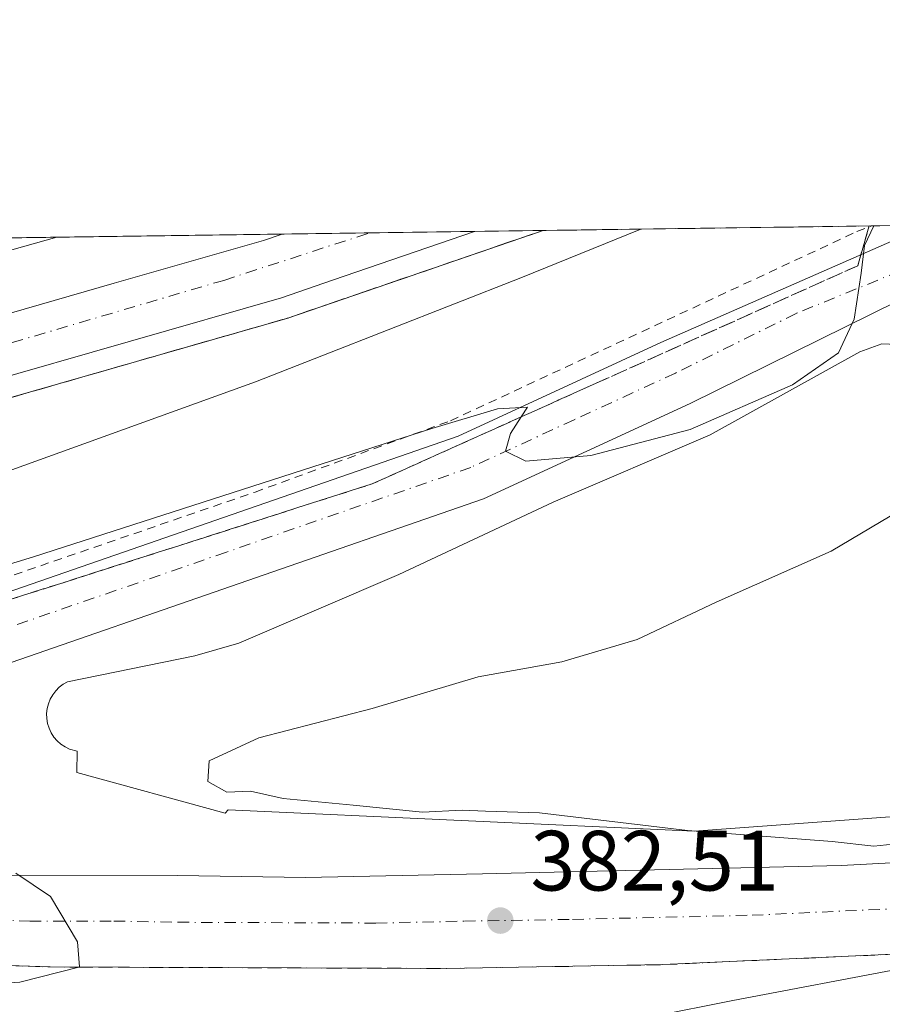
# Model space of a CAD drawing. Units: metres. Extents: x 593898 to 597345, y 4722128 to 4724489.
# Drawn here: x 595461 to 595562, y 4724373 to 4724489 of the extents above; entities that cross this region are included whole.
import ezdxf

# ---------------------------------------------------------------- set-up
doc = ezdxf.new("R2010")
doc.units = ezdxf.units.M
doc.header["$MEASUREMENT"] = 0
for name, pattern in [('DGN Style 2', [1.6480167562047852, 0.988810053722871, -0.6592067024819142]), ('DGN Style 3', [2.307223458686699, 1.648016756204785, -0.6592067024819142]), ('DGN Style 4', [2.6384748266838614, 1.318413404963828, -0.6592067024819142, 0.001648016756204785, -0.6592067024819142])]:
    doc.linetypes.add(name, pattern=pattern)
for name, color, linetype, lineweight in [('Alambrada', 7, 'DGN Style 2', 0), ('Arcén (en calzada doble)', 91, 'Continuous', 13), ('Carretera de calzada doble Cxs', 1, 'Continuous', 13), ('Carretera de calzada doble eje', 1, 'DGN Style 4', 0), ('Carretera de calzada única Cxs', 7, 'Continuous', 13), ('Carretera de calzada única eje', 7, 'DGN Style 4', 0), ('Comarca CxS', 21, 'Continuous', 0), ('Comunidad Autónoma CxS', 142, 'Continuous', 0), ('Cultivos herbáceos CxS', 92, 'Continuous', 0), ('Curva de nivel normal', 30, 'Continuous', 0), ('Huerta CxS', 92, 'Continuous', 0), ('Municipio CxS', 4, 'Continuous', 0), ('Núcleo urbano CxS', 7, 'Continuous', 0), ('Provincia CxS', 1, 'Continuous', 0), ('Punto de cota en terreno', 7, 'Continuous', 0), ('Rótulo de punto de cota en terreno', 7, 'Continuous', 0), ('Talud superficial', 30, 'DGN Style 3', 0)]:
    doc.layers.add(name, color=color, linetype=linetype, lineweight=lineweight)
doc.styles.add('Style-Arial', font='txt')

# ---------------------------------------------------------------- blocks, each defined once
blk = doc.blocks.new('*U12')
at = {"layer": 'Núcleo urbano CxS', "color": 7, "linetype": 'Continuous', "lineweight": 0}
for points in [[(594565.3002000004, 4724450.847999999, 430.3028999999952), (595600.4886999996, 4724465.145500001, 383.2566999999981), (595600.5093, 4724465.0911, 383.2446999999956), (595604.7550999997, 4724464.903100001, 382.7023000000045), (595604.9243000001, 4724464.893800001, 382.6839999999939), (595604.9298, 4724464.8935, 382.6833999999944), (595604.9353, 4724464.893100001, 382.6827999999951), (595637.2861000003, 4724462.7281, 380.2618999999977), (595703.3457000004, 4724459.621300001, 376.8188999999985), (595761.6086999997, 4724456.881200001, 374.6057000000001), (595772.5477, 4724457.5922, 374.2985000000044), (595780.0327000003, 4724458.078400001, 373.713699999993), (595806.7874999996, 4724461.236, 372.6385000000009)], [(595603.9568999996, 4724448.923000001, 380.4925999999978), (595562.2085999995, 4724450.772100001, 384.6907999999967), (595559.6019000001, 4724449.8378, 384.9655999999959), (595542.0519000003, 4724440.107999999, 384.9563999999955), (595523.6787, 4724432.1976, 384.5978000000032), (595505.5676999995, 4724423.7086, 383.6668999999966), (595486.8315000003, 4724415.681500001, 382.7332000000025), (595481.6425000001, 4724414.196699999, 382.8554000000004), (595466.7494999999, 4724411.1395, 383.3074999999953), (595466.2374999998, 4724410.851700001, 383.2823000000063), (595465.7686000001, 4724410.498199999, 383.2431999999972), (595465.3526999997, 4724410.083900001, 383.1909000000014), (595464.9961999999, 4724409.617900001, 383.1267999999982), (595464.7074999996, 4724409.1074, 383.0512000000017), (595464.4905000003, 4724408.5612, 382.9648000000016), (595464.3494999995, 4724407.991900001, 382.8686000000016), (595464.2866000002, 4724407.4079, 382.7602000000043), (595464.3043000001, 4724406.820900001, 382.6284000000014), (595464.4013, 4724406.241900001, 382.4897999999957), (595464.5755000003, 4724405.6821, 382.3469999999944), (595464.8252999998, 4724405.1501, 382.2021999999997), (595465.1445000004, 4724404.658, 382.0583999999944), (595465.5274999999, 4724404.212900001, 381.9180000000051), (595465.9665999999, 4724403.8237, 381.7835999999952), (595466.4555000003, 4724403.499, 381.6578000000009), (595466.9833000004, 4724403.242900001, 381.5429000000004), (595467.8685, 4724402.991900001, 381.4023000000016), (595467.8130999999, 4724400.4846, 381.1802000000025), (595485.2188999997, 4724395.737400001, 380.6454999999987), (595485.5495999996, 4724396.104499999, 380.5188000000053), (595540.1873000005, 4724393.6204, 379.9321999999956), (595616.5563000003, 4724399.207800001, 376.7550000000047)]]:
    blk.add_polyline3d(points, dxfattribs=at)
blk = doc.blocks.new('5PATER')
at = {"layer": 'Huerta CxS', "linetype": 'Continuous', "lineweight": 0}
h = blk.add_hatch(color=51, dxfattribs=at)
edge = h.paths.add_edge_path()
edge.add_ellipse((0, 0), major_axis=(-0.1095731443231308, -0.1110710700762829), ratio=0.9994222409660322, start_angle=0, end_angle=360)

msp = doc.modelspace()

# ---------------------------------------------------------------- linework, layer by layer
at = {"layer": 'Alambrada', "color": 7, "linetype": 'DGN Style 2', "lineweight": 0}
msp.add_polyline3d([(595320.9241000004, 4724413.6261, 396.5993000000017), (595370.2684000004, 4724403.078199999, 389.9282999999996), (595401.4269000003, 4724398.834899999, 389.1894000000029), (595426.1595999999, 4724410.7163, 384.3313999999955), (595449.5587999999, 4724419.930500001, 385.8006000000024), (595488.7189999997, 4724433.388, 385.6423000000068), (595511.6332, 4724441.753500001, 385.8665000000037), (595559.2801999999, 4724463.940300001, 385.7053000000014), (595560.9382999997, 4724464.599300001, 385.5366999999969)], dxfattribs=at)
at = {"layer": 'Arcén (en calzada doble)', "color": 91, "linetype": 'Continuous', "lineweight": 13}
msp.add_polyline3d([(594974.3201000001, 4724447.9801, 410.7752999999939), (594992.8000999996, 4724444.840100001, 410.0859999999957), (595024.5000999998, 4724439.3301, 408.7467999999935), (595042.0100999996, 4724436.5701, 408.1309999999939), (595105.4600999998, 4724427.210100001, 406.1098999999958), (595125.6201, 4724424.7601, 405.3047999999981), (595153.1401000004, 4724421.9101, 404.3380000000034), (595181.1901000004, 4724419.4301, 403.3524000000034), (595208.9200999998, 4724417.720100001, 402.3635999999969), (595236.7301000003, 4724416.9001, 401.4394999999931), (595272.8201000001, 4724417.270099999, 400.1860000000015), (595284.7944999998, 4724417.6975, 400.1843999999983), (595296.3501000004, 4724418.110099999, 399.2529000000068), (595323.6401000004, 4724420.090100001, 398.3598000000056), (595345.7500999998, 4724422.3201, 397.4266000000061), (595363.3501000004, 4724424.520099999, 397.101999999999), (595381.0800999999, 4724427.2401, 396.3343000000023), (595398.9401000004, 4724430.520099999, 395.6793000000035), (595421.1601, 4724435.1501, 394.857600000003), (595442.3701, 4724439.9301, 393.9988000000012), (595457.0500999996, 4724443.600099999, 393.9106000000029), (595492.5701000001, 4724453.800100001, 392.1763999999966), (595522.4971000003, 4724464.068299999, 391.6040000000066)], dxfattribs=at)
at = {"layer": 'Carretera de calzada doble Cxs', "color": 1, "linetype": 'Continuous', "lineweight": 13, "extrusion": (0.009149506917754248, 0.0001263694784536707, 0.9999581344005943), "elevation": 6437.13635568756, "flags": 128}
msp.add_lwpolyline([(595463.3673638559, 4724462.86966549), (595485.9435092, 4724463.181465493)], dxfattribs=at)
at = {"layer": 'Carretera de calzada doble Cxs', "color": 1, "linetype": 'Continuous', "lineweight": 13, "extrusion": (0.01336340213743813, 0.0001845864333229649, 0.9999106887173282), "elevation": 9221.854429853458, "flags": 128}
msp.add_lwpolyline([(595378.116633792, 4724461.25925706), (595407.0633195507, 4724461.659057069)], dxfattribs=at)
at = {"layer": 'Carretera de calzada doble Cxs', "color": 1, "linetype": 'Continuous', "lineweight": 13}
for points in [[(595281.8901000004, 4724426.9901, 399.2357000000048), (595288.6700999998, 4724427.1601, 398.9226000000053), (595301.1601, 4724427.840100001, 398.444399999993), (595322.7801000001, 4724429.590100001, 397.6794999999984), (595344.6700999998, 4724431.790100001, 396.8390000000072), (595362.0301000001, 4724433.9801, 396.2608999999939), (595379.5100999996, 4724436.6501, 395.5994000000064), (595397.1201, 4724439.880100001, 394.9738999999972), (595419.1401000004, 4724444.460100001, 394.2081999999937), (595440.1700999998, 4724449.210100001, 393.4839999999967), (595454.5701000001, 4724452.8101, 392.9481999999989), (595472.2200999996, 4724457.880100001, 392.3190000000032), (595489.7100999998, 4724462.9001, 391.7223999999987), (595491.8767999997, 4724463.645400001, 391.6677000000054)], [(595514.4519999997, 4724463.9572, 391.4611000000005), (595497.7901, 4724458.2301, 392.0685999999987), (595491.8201000001, 4724456.1801, 392.1628999999957), (595456.3901000004, 4724446.0101, 393.5626000000047), (595441.8000999996, 4724442.360099999, 393.9815999999992), (595420.6201, 4724437.590100001, 394.6964000000008), (595398.4600999998, 4724432.9801, 395.4940999999963), (595380.6700999998, 4724429.710100001, 396.1597000000039), (595363.0000999998, 4724427.0101, 396.7994000000036), (595345.4600999998, 4724424.800100001, 397.3350999999966), (595323.4101, 4724422.590100001, 398.1888999999938), (595301.6401000004, 4724420.8301, 398.8950000000041), (595298.9451000001, 4724420.720100001, 398.9980999999971), (595296.2500999998, 4724420.610099999, 399.1339000000008)], [(595344.6700999998, 4724431.790100001, 396.8390000000072), (595362.0301000001, 4724433.9801, 396.2608999999939), (595379.5100999996, 4724436.6501, 395.5994000000064), (595397.1201, 4724439.880100001, 394.9738999999972), (595419.1401000004, 4724444.460100001, 394.2081999999937), (595440.1700999998, 4724449.210100001, 393.4839999999967), (595454.5701000001, 4724452.8101, 392.9481999999989), (595472.2200999996, 4724457.880100001, 392.3190000000032), (595489.7100999998, 4724462.9001, 391.7223999999987), (595491.8767999997, 4724463.645400001, 391.6677000000054), (595514.4518999998, 4724463.9572, 391.4611000000005), (595497.7901, 4724458.2301, 392.0685999999987), (595491.8201000001, 4724456.1801, 392.1628999999957), (595456.3901000004, 4724446.0101, 393.5626000000047), (595441.8000999996, 4724442.360099999, 393.9815999999992), (595420.6201, 4724437.590100001, 394.6964000000008), (595398.4600999998, 4724432.9801, 395.4940999999963), (595380.6700999998, 4724429.710100001, 396.1597000000039), (595363.0000999998, 4724427.0101, 396.7994000000036), (595345.4600999998, 4724424.800100001, 397.3350999999966)], [(595465.4784000004, 4724463.2808, 392.3730000000069), (595456.4101, 4724460.7401, 392.5858000000007), (595443.8201000001, 4724457.4901, 393.0911000000052), (595433.4600999998, 4724454.8101, 393.4189999999944), (595395.1901000004, 4724446.5801, 394.7909999999974), (595372.6901000004, 4724442.850099999, 395.709799999997), (595330.7600999996, 4724437.4001, 397.1475000000065), (595312.5000999998, 4724435.640100001, 397.8194999999978), (595297.5301000001, 4724434.600099999, 398.3755999999994), (595280.3901000004, 4724433.8101, 399.000199999995), (595273.0900999998, 4724433.690099999, 399.0994000000064), (595269.4401000004, 4724433.630100001, 399.0062999999937)]]:
    msp.add_polyline3d(points, dxfattribs=at)
msp.add_polyline3d([(595269.4401000004, 4724433.630100001, 399.0062999999937), (595256.4401000004, 4724440.460100001, 399.7229999999981), (595280.1700999998, 4724440.850099999, 398.5869999999995), (595297.1201, 4724441.6501, 397.9462000000058), (595311.9200999998, 4724442.670100001, 397.3083000000042), (595329.9600999998, 4724444.4101, 396.603099999993), (595371.6700999998, 4724449.840100001, 395.0921999999992), (595393.8701, 4724453.5101, 394.3169000000053), (595410.2200999996, 4724457.020099999, 393.6839000000036), (595431.8501000004, 4724461.670100001, 392.9229999999953), (595436.5343000004, 4724462.881100001, 392.7599000000046), (595465.4784000004, 4724463.2808, 392.3730000000069), (595456.4101, 4724460.7401, 392.5858000000007), (595443.8201000001, 4724457.4901, 393.0911000000052), (595433.4600999998, 4724454.8101, 393.4189999999944), (595395.1901000004, 4724446.5801, 394.7909999999974), (595372.6901000004, 4724442.850099999, 395.709799999997), (595330.7600999996, 4724437.4001, 397.1475000000065), (595312.5000999998, 4724435.640100001, 397.8194999999978), (595297.5301000001, 4724434.600099999, 398.3755999999994), (595280.3901000004, 4724433.8101, 399.000199999995), (595273.0900999998, 4724433.690099999, 399.0994000000064)], close=True, dxfattribs=at)
at = {"layer": 'Carretera de calzada doble eje', "color": 1, "linetype": 'DGN Style 4', "lineweight": 0}
msp.add_polyline3d([(595289.3369000005, 4724423.681500001, 399.2859000000026), (595317.2301000003, 4724426.090100001, 398.0776999999944), (595350.9200999998, 4724429.0801, 396.9017000000022), (595394.4200999998, 4724435.5601, 395.3559999999998), (595441.8501000004, 4724445.5101, 393.7195000000065), (595484.4600999998, 4724458.050100001, 392.1377000000066), (595485.0500999996, 4724458.220100001, 392.1183000000019), (595502.1621000003, 4724463.787500001, 391.5139999999956)], dxfattribs=at)
at = {"layer": 'Carretera de calzada única Cxs', "color": 7, "linetype": 'Continuous', "lineweight": 13}
msp.add_polyline3d([(595564.0401, 4724455.790300001, 385.2035999999935), (595539.7100999998, 4724443.7601, 385.5417000000016), (595515.4801000003, 4724432.600099999, 384.6947999999975), (595458.1901000004, 4724412.7301, 383.6931999999942), (595435.1700999998, 4724404.440099999, 383.0810999999958), (595429.0701000001, 4724401.1801, 383.1154999999999), (595428.6901000004, 4724400.520099999, 383.3843999999954), (595427.6001000004, 4724393.720100001, 386.9342000000034), (595421.0301000001, 4724393.9801, 389.375), (595420.9301000005, 4724402.940099999, 383.593200000003), (595423.3300999999, 4724407.100099999, 383.3907999999938), (595431.9401000004, 4724411.700099999, 383.8625000000029), (595455.5500999996, 4724420.210100001, 384.9728999999934), (595512.5201000003, 4724439.960100001, 385.4409000000014), (595536.2901, 4724450.920100001, 386.6340999999957), (595564.9600999998, 4724463.520300001, 385.008600000001), (595564.2553000003, 4724459.284499999, 384.8901000000042)], close=True, dxfattribs=at)
for points in [[(595421.0301000001, 4724393.9801, 389.375), (595420.9301000005, 4724402.940099999, 383.593200000003), (595423.3300999999, 4724407.100099999, 383.3907999999938), (595431.9401000004, 4724411.700099999, 383.8625000000029), (595455.5500999996, 4724420.210100001, 384.9728999999934), (595512.5201000003, 4724439.960100001, 385.4409000000014), (595536.2901, 4724450.920100001, 386.6340999999957), (595564.9600999998, 4724463.520300001, 385.008600000001)], [(595564.0401, 4724455.790300001, 385.2035999999935), (595539.7100999998, 4724443.7601, 385.5417000000016), (595515.4801000003, 4724432.600099999, 384.6947999999975), (595458.1901000004, 4724412.7301, 383.6931999999942), (595435.1700999998, 4724404.440099999, 383.0810999999958), (595429.0701000001, 4724401.1801, 383.1154999999999), (595428.6901000004, 4724400.520099999, 383.3843999999954), (595427.6001000004, 4724393.720100001, 386.9342000000034)], [(595807.3501000004, 4724416.7501, 368.8910000000033), (595787.2100999998, 4724410.5801, 369.896900000007), (595764.0301000001, 4724404.5701, 370.7207000000053), (595743.0500999996, 4724399.880100001, 371.7657000000036), (595715.7600999996, 4724394.9301, 373.0840000000026), (595694.1113, 4724391.6511, 373.8989000000001), (595687.6690999996, 4724390.6753, 374.159799999994), (595683.2600999996, 4724390.0101, 374.2538999999961), (595668.9051000001, 4724388.380100001, 375.0430999999954), (595654.5500999996, 4724386.7501, 375.827099999995), (595616.3501000004, 4724382.720100001, 377.8537999999971), (595595.1601, 4724381.130100001, 378.7599999999948), (595573.9600999998, 4724379.6601, 379.7231000000029), (595536.5301000001, 4724377.960100001, 381.7453999999998), (595511.1700999998, 4724377.5101, 382.9271000000008), (595464.7100999998, 4724377.690099999, 385.2237000000023), (595440.3201000001, 4724378.470100001, 386.3000000000029), (595425.7534999996, 4724379.129600001, 388.0622000000003), (595422.8701, 4724379.2601, 387.875), (595421.2496999997, 4724379.3715, 387.7673000000068), (595398.8701, 4724380.9101, 388.4853000000003), (595390.5500999996, 4724381.7301, 388.8689000000013), (595375.7100999998, 4724383.720100001, 389.6606999999931), (595350.3201000001, 4724386.9001, 390.8497999999963)], [(595427.1310000002, 4724390.013499999, 387.4343999999983), (595459.9200999998, 4724388.460100001, 386.3959999999934), (595479.6401000004, 4724388.4301, 388.6000000000058), (595494.6201, 4724388.170100001, 386.8077999999951), (595515.3701, 4724388.600099999, 385.0460000000021), (595557.4401000004, 4724389.5801, 385.0247999999993), (595577.3701, 4724390.630100001, 379.3601999999955), (595599.4401000004, 4724392.290100001, 378.2997000000032), (595622.7100999998, 4724394.0701, 377.1725000000006), (595650.8000999996, 4724397.0101, 376.7164000000048), (595673.1001000004, 4724399.550100001, 375.2841999999946), (595685.3919000002, 4724401.127599999, 374.1833000000042)], [(595348.4600999998, 4724397.020099999, 390.4998000000051), (595367.8201000001, 4724393.130100001, 389.8337999999931), (595380.6001000004, 4724391.8301, 389.2455999999947), (595405.4600999998, 4724391.300100001, 389.3390999999974), (595421.0828999998, 4724390.300100001, 389.2367999999988), (595427.1310000002, 4724390.013599999, 387.4343999999983), (595459.9200999998, 4724388.460100001, 386.3959999999934), (595479.6401000004, 4724388.4301, 388.6000000000058), (595494.6201, 4724388.170100001, 386.8077999999951), (595515.3701, 4724388.600099999, 385.0460000000021), (595557.4401000004, 4724389.5801, 385.0247999999993), (595577.3701, 4724390.630100001, 379.3601999999955)], [(595668.9051000001, 4724388.380100001, 375.0430999999954), (595654.5500999996, 4724386.7501, 375.827099999995), (595616.3501000004, 4724382.720100001, 377.8537999999971), (595595.1601, 4724381.130100001, 378.7599999999948), (595573.9600999998, 4724379.6601, 379.7231000000029), (595536.5301000001, 4724377.960100001, 381.7453999999998), (595511.1700999998, 4724377.5101, 382.9271000000008), (595464.7100999998, 4724377.690099999, 385.2237000000023), (595440.3201000001, 4724378.470100001, 386.3000000000029), (595425.7534999996, 4724379.1295, 388.0622000000003)]]:
    msp.add_polyline3d(points, dxfattribs=at)
at = {"layer": 'Carretera de calzada única eje', "color": 7, "linetype": 'DGN Style 4', "lineweight": 0}
for points in [[(595564.2553000003, 4724459.284499999, 384.8901000000042), (595552.1485000001, 4724454.3311, 385.7091999999975), (595538.0000999998, 4724447.340100001, 385.6635999999999), (595526.1151000002, 4724441.860099999, 385.3196999999927), (595514.0000999998, 4724436.280099999, 384.920100000003), (595485.3551000003, 4724426.345100001, 384.4250000000029), (595456.8701, 4724416.470100001, 384.0209000000032), (595445.3601000002, 4724412.325099999, 383.6552999999985), (595433.5551000005, 4724408.0701, 383.0619000000006), (595426.2001, 4724404.140100001, 382.5951999999961), (595424.3136, 4724393.850199999, 387.8929999999964)], [(595374.6001000004, 4724388.0101, 389.7103999999963), (595378.1601, 4724387.7601, 389.5353000000032), (595385.5701000001, 4724386.770099999, 389.1747999999934), (595398.0000999998, 4724386.5101, 388.6147999999957), (595402.1601, 4724386.090100001, 388.4429999999993), (595414.1700999998, 4724385.270099999, 387.8702000000048), (595421.9801000003, 4724384.770099999, 387.5151999999944), (595423.8051000005, 4724384.688300001, 387.3554000000004), (595430.6901000004, 4724384.380100001, 386.9070999999968), (595450.1201, 4724383.460100001, 386.340400000001), (595462.3201000001, 4724383.0801, 385.3196999999927), (595472.1700999998, 4724383.0701, 385.1012999999948), (595479.6700999998, 4724382.9301, 384.726800000004), (595502.8901000004, 4724382.840100001, 383.3608999999997), (595513.2600999996, 4724383.0601, 382.9811000000045), (595525.9401000004, 4724383.270099999, 382.1898999999976), (595546.9801000003, 4724383.7601, 381.1830999999947), (595565.6901000004, 4724384.610099999, 380.4146999999939)]]:
    msp.add_polyline3d(points, dxfattribs=at)
at = {"layer": 'Comarca CxS', "color": 21, "linetype": 'Continuous', "lineweight": 0, "flags": 128}
msp.add_lwpolyline([(595059.7172009527, 4722143.951739602), (593929.2400007085, 4722128.339982749), (593897.8900007079, 4724441.629982725), (594852.3915396514, 4724454.813141923), (597312.4200007342, 4724488.789982725), (597344.9100007347, 4722175.509982747)], close=True, dxfattribs=at)
at = {"layer": 'Comunidad Autónoma CxS', "color": 142, "linetype": 'Continuous', "lineweight": 0, "flags": 128}
msp.add_lwpolyline([(595059.7172009527, 4722143.951739602), (593929.2400007085, 4722128.339982749), (593897.8900007079, 4724441.629982725), (594852.3915396514, 4724454.813141923), (597312.4200007342, 4724488.789982725), (597344.9100007347, 4722175.509982747)], close=True, dxfattribs=at)
at = {"layer": 'Cultivos herbáceos CxS', "color": 92, "linetype": 'Continuous', "lineweight": 0}
for points in [[(595616.5563000003, 4724399.207800001, 376.7550000000047), (595540.1873000005, 4724393.6204, 379.9321999999956), (595485.5495999996, 4724396.104499999, 380.5188000000053), (595485.2188999997, 4724395.737400001, 380.6454999999987), (595467.8130999999, 4724400.4846, 381.1802000000025), (595467.8685, 4724402.991900001, 381.4023000000016), (595466.9833000004, 4724403.242900001, 381.5429000000004), (595466.4555000003, 4724403.499, 381.6578000000009), (595465.9665999999, 4724403.8237, 381.7835999999952), (595465.5274999999, 4724404.212900001, 381.9180000000051), (595465.1445000004, 4724404.658, 382.0583999999944), (595464.8252999998, 4724405.1501, 382.2021999999997), (595464.5755000003, 4724405.6821, 382.3469999999944), (595464.4013, 4724406.241900001, 382.4897999999957), (595464.3043000001, 4724406.820900001, 382.6284000000014), (595464.2866000002, 4724407.4079, 382.7602000000043), (595464.3494999995, 4724407.991900001, 382.8686000000016), (595464.4905000003, 4724408.5612, 382.9648000000016), (595464.7074999996, 4724409.1074, 383.0512000000017), (595464.9961999999, 4724409.617900001, 383.1267999999982), (595465.3526999997, 4724410.083900001, 383.1909000000014), (595465.7686000001, 4724410.498199999, 383.2431999999972), (595466.2374999998, 4724410.851700001, 383.2823000000063), (595466.7494999999, 4724411.1395, 383.3074999999953), (595481.6425000001, 4724414.196699999, 382.8554000000004), (595486.8315000003, 4724415.681500001, 382.7332000000025), (595505.5676999995, 4724423.7086, 383.6668999999966), (595523.6787, 4724432.1976, 384.5978000000032), (595542.0519000003, 4724440.107999999, 384.9563999999955), (595559.6019000001, 4724449.8378, 384.9655999999959), (595562.2085999995, 4724450.772100001, 384.6907999999967), (595603.9568999996, 4724448.923000001, 380.4925999999978)], [(595603.9568999996, 4724448.923000001, 380.4925999999978), (595562.2085999995, 4724450.772100001, 384.6907999999967), (595559.6019000001, 4724449.8378, 384.9655999999959), (595542.0519000003, 4724440.107999999, 384.9563999999955), (595523.6787, 4724432.1976, 384.5978000000032), (595505.5676999995, 4724423.7086, 383.6668999999966), (595486.8315000003, 4724415.681500001, 382.7332000000025), (595481.6425000001, 4724414.196699999, 382.8554000000004), (595466.7494999999, 4724411.1395, 383.3074999999953), (595466.2374999998, 4724410.851700001, 383.2823000000063), (595465.7686000001, 4724410.498199999, 383.2431999999972), (595465.3526999997, 4724410.083900001, 383.1909000000014), (595464.9961999999, 4724409.617900001, 383.1267999999982), (595464.7074999996, 4724409.1074, 383.0512000000017), (595464.4905000003, 4724408.5612, 382.9648000000016), (595464.3494999995, 4724407.991900001, 382.8686000000016), (595464.2866000002, 4724407.4079, 382.7602000000043), (595464.3043000001, 4724406.820900001, 382.6284000000014), (595464.4013, 4724406.241900001, 382.4897999999957), (595464.5755000003, 4724405.6821, 382.3469999999944), (595464.8252999998, 4724405.1501, 382.2021999999997), (595465.1445000004, 4724404.658, 382.0583999999944), (595465.5274999999, 4724404.212900001, 381.9180000000051), (595465.9665999999, 4724403.8237, 381.7835999999952), (595466.4555000003, 4724403.499, 381.6578000000009), (595466.9833000004, 4724403.242900001, 381.5429000000004), (595467.8685, 4724402.991900001, 381.4023000000016), (595467.8130999999, 4724400.4846, 381.1802000000025), (595485.2188999997, 4724395.737400001, 380.6454999999987), (595485.5495999996, 4724396.104499999, 380.5188000000053), (595540.1873000005, 4724393.6204, 379.9321999999956)], [(595540.1873000005, 4724393.6204, 379.9321999999956), (595616.5563000003, 4724399.207800001, 376.7550000000047)]]:
    msp.add_polyline3d(points, dxfattribs=at)
at = {"layer": 'Curva de nivel normal', "color": 30, "linetype": 'Continuous', "lineweight": 0, "flags": 128}
for points, elevation in [([(595431.1900000004, 4724416.1501), (595462.7400000002, 4724425.780099999), (595509.4299999997, 4724440.840100001), (595517.1299999999, 4724443.1501), (595520.6399999997, 4724443.340100001), (595519.9247000003, 4724442.208699999), (595518.6799999997, 4724440.2401), (595518.0700000003, 4724438.170100001), (595520.4500000002, 4724437.030099999), (595528.0700000003, 4724437.6801), (595539.7300000006, 4724440.710100001), (595551.7300000006, 4724445.960100001), (595557.1299999999, 4724449.720100001), (595558.9699999997, 4724453.670100001), (595559.7599999999, 4724459.0801), (595560.1699999999, 4724462.3201), (595561.2452999996, 4724464.603599999)], 385.0000000000001), ([(595338.4199999999, 4724377.550100001), (595354.0899999999, 4724379.6601), (595360.3678000001, 4724381.135299999), (595365.75, 4724382.4001), (595368.4798999997, 4724384.6272), (595369.1699999999, 4724385.190099999), (595369.5300000003, 4724387.860099999), (595366.6900000004, 4724391.360099999), (595357.9100000003, 4724397.370100001), (595351.29, 4724401.4001), (595351.2199999997, 4724402.140100001), (595353.2999999998, 4724403.350099999), (595357.5, 4724405.4801), (595358.7790999999, 4724405.734300001), (595367.0599999996, 4724407.380100001), (595389.9000000004, 4724413.220100001), (595417.6200000001, 4724421.960100001), (595450.2999999998, 4724432.4301), (595488.7599999999, 4724446.3101), (595519.8600000005, 4724458.530099999), (595533.9506000001, 4724464.226500001)], 390), ([(595567.7800000003, 4724433.3101), (595556.2400000002, 4724426.460100001), (595542.79, 4724420.4801), (595533.5300000003, 4724416.090100001), (595524.6799999997, 4724413.460100001), (595514.8799999999, 4724411.700099999), (595502.4600000001, 4724408.0101), (595489.1699999999, 4724404.5801), (595483.3200000003, 4724401.850099999), (595483.2000000002, 4724399.460100001), (595485.4199999999, 4724398.1801), (595488.1900000004, 4724398.300100001), (595492.0199999996, 4724397.460100001), (595500.2199999997, 4724396.6601), (595508.3300000001, 4724395.850099999), (595513.0099999999, 4724396.0801), (595515.7300000006, 4724395.970100001), (595522.0700000003, 4724395.780099999), (595539.4000000004, 4724393.710100001), (595556.3600000005, 4724392.420100001), (595561.2400000002, 4724391.840100001), (595563.4800000006, 4724392.090100001)], 380), ([(595438.1600000003, 4724374.470100001), (595461.1600000003, 4724375.890100001), (595468.0557000004, 4724377.6757), (595468.1500000004, 4724377.700099999), (595467.9000000004, 4724380.630100001), (595464.7199999997, 4724385.950099999), (595460.6799999997, 4724388.690099999)], 385.0000000000001), ([(595564.9400000004, 4724377.5701), (595544.7400000002, 4724373.770099999), (595535.3099999996, 4724371.890100001), (595529.4000000004, 4724371.050100001), (595524.0700000003, 4724368.440099999), (595521.0700000003, 4724367.620100001), (595517.0099999999, 4724367.920100001), (595511.5, 4724368.0601), (595507.2300000006, 4724369.610099999), (595502.9600000001, 4724369.460100001), (595499.2199999997, 4724369.6601), (595494.8899999997, 4724369.350099999), (595489.3600000005, 4724368.360099999), (595479.4100000003, 4724368.280099999), (595455.1299999999, 4724366.9801)], 380)]:
    msp.add_lwpolyline(points, dxfattribs=dict(at, elevation=elevation))
at = {"layer": 'Municipio CxS', "color": 4, "linetype": 'Continuous', "lineweight": 0, "flags": 128}
msp.add_lwpolyline([(594852.3915396514, 4724454.813141923), (597312.4200007342, 4724488.789982725)], dxfattribs=at)
at = {"layer": 'Núcleo urbano CxS', "color": 7, "linetype": 'Continuous', "lineweight": 0, "extrusion": (0.1410976124049509, 0.00194866737146619, 0.989993770924392), "elevation": 93620.41633049828, "flags": 128}
msp.add_lwpolyline([(4715789.723573423, -654041.6124904461), (4715789.723573423, -654080.4457306381)], dxfattribs=at)
at = {"layer": 'Núcleo urbano CxS', "color": 7, "linetype": 'Continuous', "lineweight": 0, "extrusion": (0.0601064185042817, 0.0008302331581315883, 0.9981916294817801), "elevation": 40104.38347726014, "flags": 128}
msp.add_lwpolyline([(4715788.438307215, -659537.5443109288), (4715788.438307215, -659577.1702420589)], dxfattribs=at)
at = {"layer": 'Núcleo urbano CxS', "color": 7, "linetype": 'Continuous', "lineweight": 0, "extrusion": (0.02338828204820307, 0.0003230259278034375, 0.9997264045313016), "elevation": 15845.0843997861, "flags": 128}
msp.add_lwpolyline([(4715789.282088323, -660464.2008125065), (4715789.282088323, -660490.608955361)], dxfattribs=at)
at = {"layer": 'Núcleo urbano CxS', "color": 7, "linetype": 'Continuous', "lineweight": 0, "extrusion": (0.01470605954631708, 0.0002031784554846359, 0.9998918394162117), "elevation": 10108.74117585705, "flags": 128}
msp.add_lwpolyline([(595421.7222994852, 4724461.688937979), (595432.0086122709, 4724461.831037981)], dxfattribs=at)
at = {"layer": 'Núcleo urbano CxS', "color": 7, "linetype": 'Continuous', "lineweight": 0, "extrusion": (0.0104936719958447, 0.0001449805538529594, 0.9999449293979558), "elevation": 7325.322182598002, "flags": 128}
msp.add_lwpolyline([(595465.2664402545, 4724462.775023328), (595477.5572172442, 4724462.94482333)], dxfattribs=at)
at = {"layer": 'Núcleo urbano CxS', "color": 7, "linetype": 'Continuous', "lineweight": 0, "extrusion": (0.01696117361753601, 0.0002342278375422976, 0.9998561215129085), "elevation": 11598.42369518783, "flags": 128}
msp.add_lwpolyline([(4715790.468007482, -660592.9434385253), (4715790.468007482, -660600.9904634091)], dxfattribs=at)
at = {"layer": 'Núcleo urbano CxS', "color": 7, "linetype": 'Continuous', "lineweight": 0, "extrusion": (0.01525789755799995, 0.000210705034463796, 0.9998835693046957), "elevation": 10473.12680696322, "flags": 128}
msp.add_lwpolyline([(595373.3829708984, 4724460.946934486), (595390.1776266837, 4724461.17883449)], dxfattribs=at)
at = {"layer": 'Núcleo urbano CxS', "color": 7, "linetype": 'Continuous', "lineweight": 0}
for points in [[(595603.9568999996, 4724448.923000001, 380.4925999999978), (595562.2085999995, 4724450.772100001, 384.6907999999967), (595559.6019000001, 4724449.8378, 384.9655999999959), (595542.0519000003, 4724440.107999999, 384.9563999999955), (595523.6787, 4724432.1976, 384.5978000000032), (595505.5676999995, 4724423.7086, 383.6668999999966), (595486.8315000003, 4724415.681500001, 382.7332000000025), (595481.6425000001, 4724414.196699999, 382.8554000000004), (595466.7494999999, 4724411.1395, 383.3074999999953), (595466.2374999998, 4724410.851700001, 383.2823000000063), (595465.7686000001, 4724410.498199999, 383.2431999999972), (595465.3526999997, 4724410.083900001, 383.1909000000014), (595464.9961999999, 4724409.617900001, 383.1267999999982), (595464.7074999996, 4724409.1074, 383.0512000000017), (595464.4905000003, 4724408.5612, 382.9648000000016), (595464.3494999995, 4724407.991900001, 382.8686000000016), (595464.2866000002, 4724407.4079, 382.7602000000043), (595464.3043000001, 4724406.820900001, 382.6284000000014), (595464.4013, 4724406.241900001, 382.4897999999957), (595464.5755000003, 4724405.6821, 382.3469999999944), (595464.8252999998, 4724405.1501, 382.2021999999997), (595465.1445000004, 4724404.658, 382.0583999999944), (595465.5274999999, 4724404.212900001, 381.9180000000051), (595465.9665999999, 4724403.8237, 381.7835999999952), (595466.4555000003, 4724403.499, 381.6578000000009), (595466.9833000004, 4724403.242900001, 381.5429000000004), (595467.8685, 4724402.991900001, 381.4023000000016), (595467.8130999999, 4724400.4846, 381.1802000000025), (595485.2188999997, 4724395.737400001, 380.6454999999987), (595485.5495999996, 4724396.104499999, 380.5188000000053), (595540.1873000005, 4724393.6204, 379.9321999999956)], [(595540.1873000005, 4724393.6204, 379.9321999999956), (595616.5563000003, 4724399.207800001, 376.7550000000047)]]:
    msp.add_polyline3d(points, dxfattribs=at)
at = {"layer": 'Provincia CxS', "color": 1, "linetype": 'Continuous', "lineweight": 0, "flags": 128}
msp.add_lwpolyline([(595059.7172009527, 4722143.951739602), (593929.2400007085, 4722128.339982749), (593897.8900007079, 4724441.629982725), (594852.3915396514, 4724454.813141923), (597312.4200007342, 4724488.789982725), (597344.9100007347, 4722175.509982747)], close=True, dxfattribs=at)
at = {"layer": 'Talud superficial', "color": 30, "linetype": 'DGN Style 3', "lineweight": 0}
for points in [[(595457.0499999998, 4724443.600099999, 393.9106000000029), (595461.4900000002, 4724444.870100001, 393.4760999999999), (595465.9299999997, 4724446.1501, 393.1089000000065), (595470.3700000001, 4724447.420100001, 393.0357999999979), (595479.25, 4724449.9801, 392.5547999999981), (595488.1299999999, 4724452.520099999, 392.5553999999975), (595492.5700000003, 4724453.800100001, 392.1763999999966), (595496.9800000006, 4724455.3101, 392.2296999999962), (595501.3899999997, 4724456.8301, 392.3812000000034), (595505.7999999998, 4724458.340100001, 392.0016000000033), (595509.9699999997, 4724459.770099999, 391.8092000000034), (595514.1500000004, 4724461.200099999, 391.6346000000049), (595518.3200000003, 4724462.640100001, 391.5985999999975), (595522.4951, 4724464.068399999, 391.6040000000066), (595560.7016000003, 4724464.596100001, 385.5829999999987), (595559.3700000001, 4724459.940099999, 385.2290000000066), (595528.7100000001, 4724446.1501, 385.547000000006), (595524.3300000001, 4724444.190099999, 385.5831999999937), (595519.9247000003, 4724442.208699999, 385.2381000000024), (595502.4299999997, 4724434.340100001, 385.0017999999982), (595497.9000000004, 4724432.890100001, 384.8329999999987), (595493.3799999999, 4724431.450099999, 384.6687999999995), (595479.79, 4724427.100099999, 385.1569000000018), (595475.2699999996, 4724425.6601, 385.1796999999933), (595466.2100000001, 4724422.7601, 384.6312999999937), (595461.6799999997, 4724421.3201, 384.5534000000043), (595457.1600000003, 4724419.870100001, 384.613400000002)], [(595457.1600000003, 4724419.870100001, 384.8708999999944), (595461.6799999997, 4724421.3201, 384.8426999999938), (595466.2100000001, 4724422.7601, 384.7090999999928), (595475.2699999996, 4724425.6601, 384.9165000000066), (595479.79, 4724427.100099999, 384.8064000000013), (595493.3799999999, 4724431.450099999, 384.7308000000049), (595497.9000000004, 4724432.890100001, 384.7209000000003), (595502.4299999997, 4724434.340100001, 384.8307000000059), (595519.9247000003, 4724442.208699999, 385.3021000000008), (595524.3300000001, 4724444.190099999, 385.5427999999956), (595528.7100000001, 4724446.1501, 385.6594000000041), (595559.3700000001, 4724459.940099999, 385.3597000000009), (595560.7015000005, 4724464.596000001, 385.6999000000069)], [(595522.4950000001, 4724464.068299999, 391.1184999999969), (595518.3200000003, 4724462.640100001, 391.3067000000011), (595514.1500000004, 4724461.200099999, 391.3315000000002), (595509.9699999997, 4724459.770099999, 391.4710000000051), (595505.7999999998, 4724458.340100001, 391.6690999999992)], [(595505.7999999998, 4724458.340100001, 391.6690999999992), (595501.3899999997, 4724456.8301, 391.7970999999961), (595496.9800000006, 4724455.3101, 391.915399999998), (595492.5700000003, 4724453.800100001, 392.1775999999954), (595488.1299999999, 4724452.520099999, 392.4156999999978), (595479.25, 4724449.9801, 392.6156000000047), (595470.3700000001, 4724447.420100001, 393.0123000000021), (595465.9299999997, 4724446.1501, 393.0332999999956), (595461.4900000002, 4724444.870100001, 393.204700000002), (595457.0499999998, 4724443.600099999, 393.4345999999932)], [(595459.8300000001, 4724377.850099999, 385.4676000000036), (595464.7100000001, 4724377.690099999, 385.2237000000023), (595468.0557000004, 4724377.6757, 385.0360999999975), (595474, 4724377.6501, 384.8239999999932), (595478.6500000004, 4724377.640100001, 385.043399999995), (595497.2300000006, 4724377.5601, 383.5809000000008), (595501.8799999999, 4724377.550100001, 383.446100000001), (595511.1699999999, 4724377.5101, 382.9271000000008), (595515.4000000004, 4724377.5801, 382.7219000000041), (595519.6200000001, 4724377.6601, 382.5228999999963), (595523.8499999996, 4724377.7301, 382.3576999999932), (595532.2999999998, 4724377.890100001, 381.9755000000005), (595536.5300000003, 4724377.960100001, 381.7453999999998), (595541.2100000001, 4724378.170100001, 381.4793999999966), (595545.8899999997, 4724378.390100001, 381.3466000000044), (595564.5999999996, 4724379.2301, 381.7296999999962)], [(595459.8300000001, 4724377.850099999, 385.4818999999989), (595464.7100000001, 4724377.690099999, 385.2348999999958), (595468.0557000004, 4724377.6757, 385.0458000000072), (595474, 4724377.6501, 384.7831000000006), (595478.6500000004, 4724377.640100001, 384.527900000001), (595497.2300000006, 4724377.5601, 383.6618000000017), (595501.8799999999, 4724377.550100001, 383.4214000000065), (595511.1699999999, 4724377.5101, 383.023000000001), (595515.4000000004, 4724377.5801, 382.8004999999976), (595519.6200000001, 4724377.6601, 382.5681000000041), (595523.8499999996, 4724377.7301, 382.3585000000021), (595532.2999999998, 4724377.890100001, 382.001099999994), (595536.5300000003, 4724377.960100001, 381.789499999999), (595541.2100000001, 4724378.170100001, 381.5170000000071), (595545.8899999997, 4724378.390100001, 381.2550000000047), (595564.5999999996, 4724379.2301, 380.2706999999937)]]:
    msp.add_polyline3d(points, dxfattribs=at)

# ---------------------------------------------------------------- block references
at = {"layer": 'Núcleo urbano CxS', "color": 7, "linetype": 'Continuous', "lineweight": 0}
msp.add_blockref('*U12', (0, 0), dxfattribs=at)
at = {"layer": 'Punto de cota en terreno', "color": 7, "linetype": 'Continuous', "lineweight": 0, "xscale": 10, "yscale": 10, "zscale": 10}
msp.add_blockref('5PATER', (595517.4699999997, 4724383.130000001, 382.5099999999948), dxfattribs=at)

# ---------------------------------------------------------------- texts
at = {"layer": 'Rótulo de punto de cota en terreno', "color": 7, "linetype": 'Continuous', "lineweight": 0, "style": 'Style-Arial'}
msp.add_text('382,51', height=7.000000000000002, dxfattribs=at).set_placement((595520.9978, 4724386.6578))

doc.saveas('drawing.dxf')
